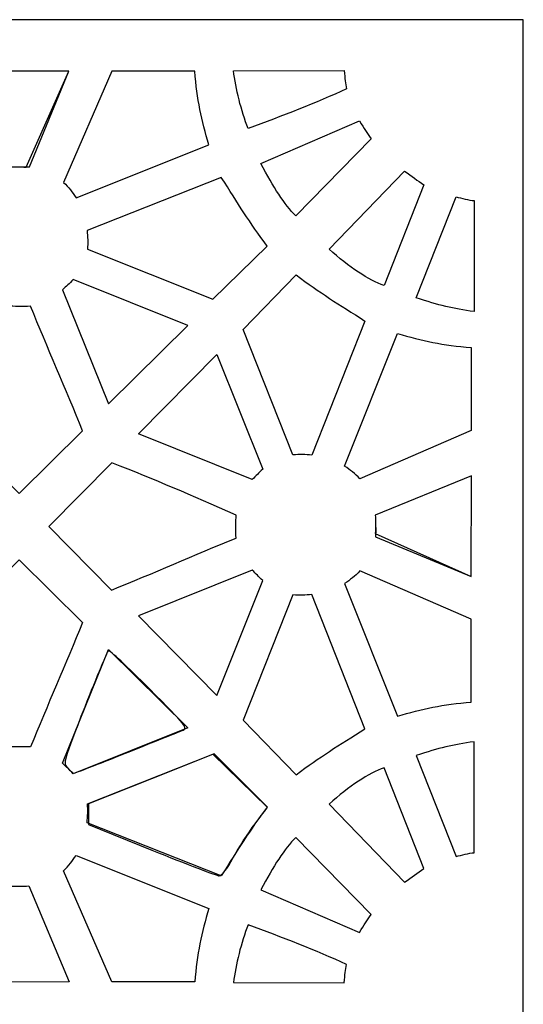
# Model space of a CAD drawing. Units: millimetres. Extents: x -188 to 2, y -115 to 132.
# Drawn here: x -93 to -62, y 5 to 66 of the extents above; entities that cross this region are included whole.
import ezdxf

# ---------------------------------------------------------------- set-up
doc = ezdxf.new("R2010")
doc.units = ezdxf.units.MM
doc.header["$MEASUREMENT"] = 0
doc.layers.add('layer 1', color=7, linetype='Continuous')

msp = doc.modelspace()

# ---------------------------------------------------------------- linework, layer by layer
at = {"layer": 'layer 1'}
msp.add_lwpolyline([(-124.0467, -115.0709), (-61.8685, -115.0709), (-61.8685, 66.0155), (-124.0467, 66.0155), (-124.0467, -115.0709)], close=True, dxfattribs=at)
at = {"layer": 'layer 1', "color": 7}
for points, knots in [([(-93.7059, 56.9082), (-93.7059, 56.9082), (-96.1351, 62.8445), (-96.1351, 62.8445), (-96.1351, 62.8445), (-96.1351, 62.8445), (-89.9182, 62.8334), (-89.9182, 62.8334), (-89.9182, 62.8334), (-89.9182, 62.8334), (-92.5629, 56.9082), (-92.5629, 56.9082), (-92.5629, 56.9082), (-92.9277, 56.9334), (-93.3899, 56.9339), (-93.706, 56.9082), (-93.706, 56.9082), (-93.706, 56.9082), (-93.7059, 56.9082), (-93.7059, 56.9082)], [0, 0, 0, 0, 0.1666667, 0.1666667, 0.1666667, 0.1666667, 0.3333333, 0.3333333, 0.3333333, 0.3333333, 0.5, 0.5, 0.5, 0.5, 0.6666667, 0.6666667, 0.6666667, 0.6666667, 1, 1, 1, 1]), ([(-93.7059, 56.9082), (-93.7059, 56.9082), (-96.1351, 62.8445), (-96.1351, 62.8445), (-96.1351, 62.8445), (-96.1351, 62.8445), (-89.9182, 62.8334), (-89.9182, 62.8334), (-89.9182, 62.8334), (-89.9182, 62.8334), (-92.3529, 56.9257), (-92.3529, 56.9257), (-92.3529, 56.9257), (-92.7176, 56.9509), (-93.3899, 56.9339), (-93.706, 56.9082), (-93.706, 56.9082), (-93.706, 56.9082), (-93.7059, 56.9082), (-93.7059, 56.9082)], [0, 0, 0, 0, 0.1666667, 0.1666667, 0.1666667, 0.1666667, 0.3333333, 0.3333333, 0.3333333, 0.3333333, 0.5, 0.5, 0.5, 0.5, 0.6666667, 0.6666667, 0.6666667, 0.6666667, 1, 1, 1, 1]), ([(-90.2584, 55.967), (-90.2584, 55.967), (-87.2693, 62.8357), (-87.2693, 62.8357), (-87.2693, 62.8357), (-87.2693, 62.8357), (-82.1451, 62.8357), (-82.1451, 62.8357), (-82.1451, 62.8357), (-82.0281, 61.0983), (-81.7194, 59.7926), (-81.2896, 58.2889), (-81.2896, 58.2889), (-81.2896, 58.2889), (-89.4788, 55.0211), (-89.4788, 55.0211), (-89.4788, 55.0211), (-89.7172, 55.3722), (-89.913, 55.6522), (-90.2584, 55.9671), (-90.2584, 55.9671), (-90.2584, 55.9671), (-90.2584, 55.967), (-90.2584, 55.967)], [0, 0, 0, 0, 0.1428571, 0.1428571, 0.1428571, 0.1428571, 0.2857143, 0.2857143, 0.2857143, 0.2857143, 0.4285714, 0.4285714, 0.4285714, 0.4285714, 0.5714286, 0.5714286, 0.5714286, 0.5714286, 0.7142857, 0.7142857, 0.7142857, 0.7142857, 1, 1, 1, 1]), ([(-90.2584, 55.967), (-90.2584, 55.967), (-87.2693, 62.8357), (-87.2693, 62.8357), (-87.2693, 62.8357), (-87.2693, 62.8357), (-82.1451, 62.8357), (-82.1451, 62.8357), (-82.1451, 62.8357), (-82.0281, 61.0983), (-81.7194, 59.7926), (-81.2896, 58.2889), (-81.2896, 58.2889), (-81.2896, 58.2889), (-89.4788, 55.0211), (-89.4788, 55.0211), (-89.4788, 55.0211), (-89.7172, 55.3722), (-89.913, 55.6522), (-90.2584, 55.9671), (-90.2584, 55.9671), (-90.2584, 55.9671), (-90.2584, 55.967), (-90.2584, 55.967)], [0, 0, 0, 0, 0.1428571, 0.1428571, 0.1428571, 0.1428571, 0.2857143, 0.2857143, 0.2857143, 0.2857143, 0.4285714, 0.4285714, 0.4285714, 0.4285714, 0.5714286, 0.5714286, 0.5714286, 0.5714286, 0.7142857, 0.7142857, 0.7142857, 0.7142857, 1, 1, 1, 1]), ([(-72.7762, 61.7357), (-72.8471, 62.1059), (-72.8877, 62.3462), (-72.9213, 62.8763), (-72.9213, 62.8763), (-72.9213, 62.8763), (-79.7565, 62.8573), (-79.7565, 62.8573), (-79.7565, 62.8573), (-79.634, 61.769), (-79.2779, 60.3805), (-78.859, 59.2863), (-78.859, 59.2863), (-76.7511, 60.0657), (-74.6454, 60.8893), (-72.7762, 61.7356), (-72.7762, 61.7356), (-72.7762, 61.7356), (-72.7762, 61.7357), (-72.7762, 61.7357)], [0, 0, 0, 0, 0.1666667, 0.1666667, 0.1666667, 0.1666667, 0.3333333, 0.3333333, 0.3333333, 0.3333333, 0.5, 0.5, 0.5, 0.5, 0.6666667, 0.6666667, 0.6666667, 0.6666667, 1, 1, 1, 1]), ([(-71.253, 58.6622), (-71.5415, 59.0593), (-71.6808, 59.2592), (-71.9857, 59.7692), (-71.9857, 59.7692), (-71.9857, 59.7692), (-78.0622, 57.1315), (-78.0622, 57.1315), (-78.0622, 57.1315), (-77.2889, 55.6582), (-76.6194, 54.6141), (-75.9113, 53.8927), (-75.9113, 53.8927), (-75.9113, 53.8927), (-71.253, 58.6622), (-71.253, 58.6622)], [0, 0, 0, 0, 0.2, 0.2, 0.2, 0.2, 0.4, 0.4, 0.4, 0.4, 0.6, 0.6, 0.6, 0.6, 1, 1, 1, 1]), ([(-68.0048, 55.8207), (-68.3966, 56.0726), (-68.7439, 56.3477), (-69.21, 56.6643), (-69.21, 56.6643), (-69.21, 56.6643), (-73.8601, 51.8444), (-73.8601, 51.8444), (-73.8601, 51.8444), (-72.6262, 50.7409), (-71.3977, 49.9207), (-70.4562, 49.598), (-70.4562, 49.598), (-70.4562, 49.598), (-68.0048, 55.8207), (-68.0048, 55.8207)], [0, 0, 0, 0, 0.2, 0.2, 0.2, 0.2, 0.4, 0.4, 0.4, 0.4, 0.6, 0.6, 0.6, 0.6, 1, 1, 1, 1]), ([(-88.7821, 51.8337), (-88.7401, 52.2346), (-88.7572, 52.6059), (-88.7958, 53.0011), (-88.7958, 53.0011), (-88.7958, 53.0011), (-80.5134, 56.273), (-80.5134, 56.273), (-80.5134, 56.273), (-79.4713, 54.6557), (-78.7706, 53.4794), (-77.6712, 52.0336), (-77.6712, 52.0336), (-77.6712, 52.0336), (-81.0388, 48.7624), (-81.0388, 48.7624), (-81.0388, 48.7624), (-81.0388, 48.7624), (-88.7821, 51.8337), (-88.7821, 51.8337)], [0, 0, 0, 0, 0.1666667, 0.1666667, 0.1666667, 0.1666667, 0.3333333, 0.3333333, 0.3333333, 0.3333333, 0.5, 0.5, 0.5, 0.5, 0.6666667, 0.6666667, 0.6666667, 0.6666667, 1, 1, 1, 1]), ([(-88.7821, 51.8337), (-88.7401, 52.2346), (-88.7572, 52.6059), (-88.7958, 53.0011), (-88.7958, 53.0011), (-88.7958, 53.0011), (-80.5134, 56.273), (-80.5134, 56.273), (-80.5134, 56.273), (-79.4713, 54.6557), (-78.7706, 53.4794), (-77.6712, 52.0336), (-77.6712, 52.0336), (-77.6712, 52.0336), (-81.0388, 48.7624), (-81.0388, 48.7624), (-81.0388, 48.7624), (-81.0388, 48.7624), (-88.7821, 51.8337), (-88.7821, 51.8337)], [0, 0, 0, 0, 0.1666667, 0.1666667, 0.1666667, 0.1666667, 0.3333333, 0.3333333, 0.3333333, 0.3333333, 0.5, 0.5, 0.5, 0.5, 0.6666667, 0.6666667, 0.6666667, 0.6666667, 1, 1, 1, 1]), ([(-64.8955, 54.8448), (-65.2555, 54.8723), (-65.6856, 54.9774), (-66.014, 55.0798), (-66.014, 55.0798), (-66.014, 55.0798), (-68.4813, 48.8435), (-68.4813, 48.8435), (-68.4813, 48.8435), (-67.0667, 48.3739), (-66.2339, 48.1627), (-64.8955, 47.9888), (-64.8955, 47.9888), (-64.8955, 47.9888), (-64.8955, 54.8448), (-64.8955, 54.8448)], [0, 0, 0, 0, 0.2, 0.2, 0.2, 0.2, 0.4, 0.4, 0.4, 0.4, 0.6, 0.6, 0.6, 0.6, 1, 1, 1, 1]), ([(-90.3101, 49.3223), (-90.0684, 49.564), (-89.91, 49.6986), (-89.6565, 49.9759), (-89.6565, 49.9759), (-89.6565, 49.9759), (-82.5726, 47.1303), (-82.5726, 47.1303), (-82.5726, 47.1303), (-82.5726, 47.1303), (-87.481, 42.2986), (-87.481, 42.2986), (-87.481, 42.2986), (-87.481, 42.2986), (-90.3101, 49.3223), (-90.3101, 49.3223)], [0, 0, 0, 0, 0.2, 0.2, 0.2, 0.2, 0.4, 0.4, 0.4, 0.4, 0.6, 0.6, 0.6, 0.6, 1, 1, 1, 1]), ([(-90.3101, 49.3223), (-90.0684, 49.564), (-89.91, 49.6986), (-89.6565, 49.9759), (-89.6565, 49.9759), (-89.6565, 49.9759), (-82.5726, 47.1303), (-82.5726, 47.1303), (-82.5726, 47.1303), (-82.5726, 47.1303), (-87.481, 42.2986), (-87.481, 42.2986), (-87.481, 42.2986), (-87.481, 42.2986), (-90.3101, 49.3223), (-90.3101, 49.3223)], [0, 0, 0, 0, 0.2, 0.2, 0.2, 0.2, 0.4, 0.4, 0.4, 0.4, 0.6, 0.6, 0.6, 0.6, 1, 1, 1, 1]), ([(-76.0858, 39.1373), (-75.6849, 39.1793), (-75.3136, 39.1622), (-74.9184, 39.1236), (-74.9184, 39.1236), (-74.9184, 39.1236), (-71.6465, 47.4061), (-71.6465, 47.4061), (-71.6465, 47.4061), (-73.2637, 48.4482), (-74.4401, 49.1488), (-75.8858, 50.2483), (-75.8858, 50.2483), (-75.8858, 50.2483), (-79.1571, 46.8806), (-79.1571, 46.8806), (-79.1571, 46.8806), (-79.1571, 46.8806), (-76.0858, 39.1373), (-76.0858, 39.1373)], [0, 0, 0, 0, 0.1666667, 0.1666667, 0.1666667, 0.1666667, 0.3333333, 0.3333333, 0.3333333, 0.3333333, 0.5, 0.5, 0.5, 0.5, 0.6666667, 0.6666667, 0.6666667, 0.6666667, 1, 1, 1, 1]), ([(-76.0858, 39.1373), (-75.6849, 39.1793), (-75.3136, 39.1622), (-74.9184, 39.1236), (-74.9184, 39.1236), (-74.9184, 39.1236), (-71.6465, 47.4061), (-71.6465, 47.4061), (-71.6465, 47.4061), (-73.2637, 48.4482), (-74.4401, 49.1488), (-75.8858, 50.2483), (-75.8858, 50.2483), (-75.8858, 50.2483), (-79.1571, 46.8806), (-79.1571, 46.8806), (-79.1571, 46.8806), (-79.1571, 46.8806), (-76.0858, 39.1373), (-76.0858, 39.1373)], [0, 0, 0, 0, 0.1666667, 0.1666667, 0.1666667, 0.1666667, 0.3333333, 0.3333333, 0.3333333, 0.3333333, 0.5, 0.5, 0.5, 0.5, 0.6666667, 0.6666667, 0.6666667, 0.6666667, 1, 1, 1, 1]), ([(-96.9353, 40.652), (-95.862, 43.4122), (-94.9694, 45.448), (-93.6948, 48.3336), (-93.6948, 48.3336), (-93.3216, 48.3011), (-92.7953, 48.2923), (-92.2816, 48.3191), (-92.2816, 48.3191), (-91.2637, 45.78), (-90.0913, 43.1696), (-89.0734, 40.6305), (-89.0734, 40.6305), (-89.0734, 40.6305), (-92.9981, 36.7568), (-92.9981, 36.7568), (-92.9981, 36.7568), (-92.9981, 36.7568), (-96.9353, 40.652), (-96.9353, 40.652)], [0, 0, 0, 0, 0.1666667, 0.1666667, 0.1666667, 0.1666667, 0.3333333, 0.3333333, 0.3333333, 0.3333333, 0.5, 0.5, 0.5, 0.5, 0.6666667, 0.6666667, 0.6666667, 0.6666667, 1, 1, 1, 1]), ([(-96.9353, 40.652), (-95.862, 43.4122), (-94.9694, 45.448), (-93.6948, 48.3336), (-93.6948, 48.3336), (-93.3216, 48.3011), (-92.7953, 48.2923), (-92.2816, 48.3191), (-92.2816, 48.3191), (-91.2637, 45.78), (-90.0913, 43.1696), (-89.0734, 40.6305), (-89.0734, 40.6305), (-89.0734, 40.6305), (-92.9981, 36.7568), (-92.9981, 36.7568), (-92.9981, 36.7568), (-92.9981, 36.7568), (-96.9353, 40.652), (-96.9353, 40.652)], [0, 0, 0, 0, 0.1666667, 0.1666667, 0.1666667, 0.1666667, 0.3333333, 0.3333333, 0.3333333, 0.3333333, 0.5, 0.5, 0.5, 0.5, 0.6666667, 0.6666667, 0.6666667, 0.6666667, 1, 1, 1, 1]), ([(-71.9525, 37.6611), (-71.9525, 37.6611), (-65.0838, 40.6502), (-65.0838, 40.6502), (-65.0838, 40.6502), (-65.0838, 40.6502), (-65.0838, 45.7743), (-65.0838, 45.7743), (-65.0838, 45.7743), (-66.8212, 45.8914), (-68.1268, 46.2001), (-69.6306, 46.6299), (-69.6306, 46.6299), (-69.6306, 46.6299), (-72.8984, 38.4407), (-72.8984, 38.4407), (-72.8984, 38.4407), (-72.5472, 38.2022), (-72.2673, 38.0064), (-71.9524, 37.6611), (-71.9524, 37.6611), (-71.9524, 37.6611), (-71.9525, 37.6611), (-71.9525, 37.6611)], [0, 0, 0, 0, 0.1428571, 0.1428571, 0.1428571, 0.1428571, 0.2857143, 0.2857143, 0.2857143, 0.2857143, 0.4285714, 0.4285714, 0.4285714, 0.4285714, 0.5714286, 0.5714286, 0.5714286, 0.5714286, 0.7142857, 0.7142857, 0.7142857, 0.7142857, 1, 1, 1, 1]), ([(-71.9525, 37.6611), (-71.9525, 37.6611), (-65.0838, 40.6502), (-65.0838, 40.6502), (-65.0838, 40.6502), (-65.0838, 40.6502), (-65.0838, 45.7743), (-65.0838, 45.7743), (-65.0838, 45.7743), (-66.8212, 45.8914), (-68.1268, 46.2001), (-69.6306, 46.6299), (-69.6306, 46.6299), (-69.6306, 46.6299), (-72.8984, 38.4407), (-72.8984, 38.4407), (-72.8984, 38.4407), (-72.5472, 38.2022), (-72.2673, 38.0064), (-71.9524, 37.6611), (-71.9524, 37.6611), (-71.9524, 37.6611), (-71.9525, 37.6611), (-71.9525, 37.6611)], [0, 0, 0, 0, 0.1428571, 0.1428571, 0.1428571, 0.1428571, 0.2857143, 0.2857143, 0.2857143, 0.2857143, 0.4285714, 0.4285714, 0.4285714, 0.4285714, 0.5714286, 0.5714286, 0.5714286, 0.5714286, 0.7142857, 0.7142857, 0.7142857, 0.7142857, 1, 1, 1, 1]), ([(-78.5971, 37.6094), (-78.3555, 37.851), (-78.2209, 38.0094), (-77.9436, 38.263), (-77.9436, 38.263), (-77.9436, 38.263), (-80.7892, 45.3468), (-80.7892, 45.3468), (-80.7892, 45.3468), (-80.7892, 45.3468), (-85.6209, 40.4385), (-85.6209, 40.4385), (-85.6209, 40.4385), (-85.6209, 40.4385), (-78.5971, 37.6094), (-78.5971, 37.6094)], [0, 0, 0, 0, 0.2, 0.2, 0.2, 0.2, 0.4, 0.4, 0.4, 0.4, 0.6, 0.6, 0.6, 0.6, 1, 1, 1, 1]), ([(-78.5971, 37.6094), (-78.3555, 37.851), (-78.2209, 38.0094), (-77.9436, 38.263), (-77.9436, 38.263), (-77.9436, 38.263), (-80.7892, 45.3468), (-80.7892, 45.3468), (-80.7892, 45.3468), (-80.7892, 45.3468), (-85.6209, 40.4385), (-85.6209, 40.4385), (-85.6209, 40.4385), (-85.6209, 40.4385), (-78.5971, 37.6094), (-78.5971, 37.6094)], [0, 0, 0, 0, 0.2, 0.2, 0.2, 0.2, 0.4, 0.4, 0.4, 0.4, 0.6, 0.6, 0.6, 0.6, 1, 1, 1, 1]), ([(-87.2675, 38.6515), (-84.5073, 37.5782), (-82.4715, 36.6855), (-79.5858, 35.4109), (-79.5858, 35.4109), (-79.6184, 35.0378), (-79.6272, 34.5114), (-79.6003, 33.9977), (-79.6003, 33.9977), (-82.1395, 32.9798), (-84.7499, 31.8074), (-87.289, 30.7895), (-87.289, 30.7895), (-87.289, 30.7895), (-91.1626, 34.7143), (-91.1626, 34.7143), (-91.1626, 34.7143), (-91.1626, 34.7143), (-87.2675, 38.6515), (-87.2675, 38.6515)], [0, 0, 0, 0, 0.1666667, 0.1666667, 0.1666667, 0.1666667, 0.3333333, 0.3333333, 0.3333333, 0.3333333, 0.5, 0.5, 0.5, 0.5, 0.6666667, 0.6666667, 0.6666667, 0.6666667, 1, 1, 1, 1]), ([(-87.2675, 38.6515), (-84.5073, 37.5782), (-82.4715, 36.6855), (-79.5858, 35.4109), (-79.5858, 35.4109), (-79.6184, 35.0378), (-79.6272, 34.5114), (-79.6003, 33.9977), (-79.6003, 33.9977), (-82.1395, 32.9798), (-84.7499, 31.8074), (-87.289, 30.7895), (-87.289, 30.7895), (-87.289, 30.7895), (-91.1626, 34.7143), (-91.1626, 34.7143), (-91.1626, 34.7143), (-91.1626, 34.7143), (-87.2675, 38.6515), (-87.2675, 38.6515)], [0, 0, 0, 0, 0.1666667, 0.1666667, 0.1666667, 0.1666667, 0.3333333, 0.3333333, 0.3333333, 0.3333333, 0.5, 0.5, 0.5, 0.5, 0.6666667, 0.6666667, 0.6666667, 0.6666667, 1, 1, 1, 1]), ([(-71.0113, 35.422), (-71.0113, 35.422), (-65.075, 37.8512), (-65.075, 37.8512), (-65.075, 37.8512), (-65.075, 37.8512), (-65.0861, 31.6343), (-65.0861, 31.6343), (-65.0861, 31.6343), (-65.0861, 31.6343), (-71.0113, 34.279), (-71.0113, 34.279), (-71.0113, 34.279), (-70.9861, 34.6438), (-70.9856, 35.106), (-71.0113, 35.4221), (-71.0113, 35.4221), (-71.0113, 35.4221), (-71.0113, 35.422), (-71.0113, 35.422)], [0, 0, 0, 0, 0.1666667, 0.1666667, 0.1666667, 0.1666667, 0.3333333, 0.3333333, 0.3333333, 0.3333333, 0.5, 0.5, 0.5, 0.5, 0.6666667, 0.6666667, 0.6666667, 0.6666667, 1, 1, 1, 1]), ([(-71.0113, 35.422), (-71.0113, 35.422), (-65.075, 37.8512), (-65.075, 37.8512), (-65.075, 37.8512), (-65.075, 37.8512), (-65.0861, 31.6343), (-65.0861, 31.6343), (-65.0861, 31.6343), (-65.0861, 31.6343), (-70.9938, 34.069), (-70.9938, 34.069), (-70.9938, 34.069), (-70.9686, 34.4337), (-70.9856, 35.106), (-71.0113, 35.4221), (-71.0113, 35.4221), (-71.0113, 35.4221), (-71.0113, 35.422), (-71.0113, 35.422)], [0, 0, 0, 0, 0.1666667, 0.1666667, 0.1666667, 0.1666667, 0.3333333, 0.3333333, 0.3333333, 0.3333333, 0.5, 0.5, 0.5, 0.5, 0.6666667, 0.6666667, 0.6666667, 0.6666667, 1, 1, 1, 1]), ([(-96.9353, 28.7701), (-95.862, 26.0098), (-94.9694, 23.974), (-93.6948, 21.0884), (-93.6948, 21.0884), (-93.3216, 21.121), (-92.7953, 21.1297), (-92.2816, 21.1029), (-92.2816, 21.1029), (-91.2637, 23.642), (-90.0913, 26.2525), (-89.0734, 28.7916), (-89.0734, 28.7916), (-89.0734, 28.7916), (-92.9981, 32.6652), (-92.9981, 32.6652), (-92.9981, 32.6652), (-92.9981, 32.6652), (-96.9353, 28.7701), (-96.9353, 28.7701)], [0, 0, 0, 0, 0.1666667, 0.1666667, 0.1666667, 0.1666667, 0.3333333, 0.3333333, 0.3333333, 0.3333333, 0.5, 0.5, 0.5, 0.5, 0.6666667, 0.6666667, 0.6666667, 0.6666667, 1, 1, 1, 1]), ([(-78.5971, 32.0262), (-78.3555, 31.7846), (-78.2209, 31.6261), (-77.9436, 31.3726), (-77.9436, 31.3726), (-77.9436, 31.3726), (-80.7892, 24.2887), (-80.7892, 24.2887), (-80.7892, 24.2887), (-80.7892, 24.2887), (-85.6209, 29.1971), (-85.6209, 29.1971), (-85.6209, 29.1971), (-85.6209, 29.1971), (-78.5971, 32.0262), (-78.5971, 32.0262)], [0, 0, 0, 0, 0.2, 0.2, 0.2, 0.2, 0.4, 0.4, 0.4, 0.4, 0.6, 0.6, 0.6, 0.6, 1, 1, 1, 1]), ([(-78.5971, 32.0262), (-78.3555, 31.7846), (-78.2209, 31.6261), (-77.9436, 31.3726), (-77.9436, 31.3726), (-77.9436, 31.3726), (-80.7892, 24.2887), (-80.7892, 24.2887), (-80.7892, 24.2887), (-80.7892, 24.2887), (-85.6209, 29.1971), (-85.6209, 29.1971), (-85.6209, 29.1971), (-85.6209, 29.1971), (-78.5971, 32.0262), (-78.5971, 32.0262)], [0, 0, 0, 0, 0.2, 0.2, 0.2, 0.2, 0.4, 0.4, 0.4, 0.4, 0.6, 0.6, 0.6, 0.6, 1, 1, 1, 1]), ([(-71.9525, 31.9746), (-71.9525, 31.9746), (-65.0838, 28.9855), (-65.0838, 28.9855), (-65.0838, 28.9855), (-65.0838, 28.9855), (-65.0838, 23.8613), (-65.0838, 23.8613), (-65.0838, 23.8613), (-66.8212, 23.7442), (-68.1268, 23.4356), (-69.6306, 23.0057), (-69.6306, 23.0057), (-69.6306, 23.0057), (-72.8984, 31.1949), (-72.8984, 31.1949), (-72.8984, 31.1949), (-72.5472, 31.4334), (-72.2673, 31.6292), (-71.9524, 31.9746), (-71.9524, 31.9746), (-71.9524, 31.9746), (-71.9525, 31.9746), (-71.9525, 31.9746)], [0, 0, 0, 0, 0.1428571, 0.1428571, 0.1428571, 0.1428571, 0.2857143, 0.2857143, 0.2857143, 0.2857143, 0.4285714, 0.4285714, 0.4285714, 0.4285714, 0.5714286, 0.5714286, 0.5714286, 0.5714286, 0.7142857, 0.7142857, 0.7142857, 0.7142857, 1, 1, 1, 1]), ([(-71.9525, 31.9746), (-71.9525, 31.9746), (-65.0838, 28.9855), (-65.0838, 28.9855), (-65.0838, 28.9855), (-65.0838, 28.9855), (-65.0838, 23.8613), (-65.0838, 23.8613), (-65.0838, 23.8613), (-66.8212, 23.7442), (-68.1268, 23.4356), (-69.6306, 23.0057), (-69.6306, 23.0057), (-69.6306, 23.0057), (-72.8984, 31.1949), (-72.8984, 31.1949), (-72.8984, 31.1949), (-72.5472, 31.4334), (-72.2673, 31.6292), (-71.9524, 31.9746), (-71.9524, 31.9746), (-71.9524, 31.9746), (-71.9525, 31.9746), (-71.9525, 31.9746)], [0, 0, 0, 0, 0.1428571, 0.1428571, 0.1428571, 0.1428571, 0.2857143, 0.2857143, 0.2857143, 0.2857143, 0.4285714, 0.4285714, 0.4285714, 0.4285714, 0.5714286, 0.5714286, 0.5714286, 0.5714286, 0.7142857, 0.7142857, 0.7142857, 0.7142857, 1, 1, 1, 1]), ([(-76.0858, 30.4982), (-75.6849, 30.4563), (-75.3136, 30.4733), (-74.9184, 30.512), (-74.9184, 30.512), (-74.9184, 30.512), (-71.6465, 22.2295), (-71.6465, 22.2295), (-71.6465, 22.2295), (-73.2637, 21.1874), (-74.4401, 20.4868), (-75.8858, 19.3873), (-75.8858, 19.3873), (-75.8858, 19.3873), (-79.1571, 22.755), (-79.1571, 22.755), (-79.1571, 22.755), (-79.1571, 22.755), (-76.0858, 30.4982), (-76.0858, 30.4982)], [0, 0, 0, 0, 0.1666667, 0.1666667, 0.1666667, 0.1666667, 0.3333333, 0.3333333, 0.3333333, 0.3333333, 0.5, 0.5, 0.5, 0.5, 0.6666667, 0.6666667, 0.6666667, 0.6666667, 1, 1, 1, 1]), ([(-76.0858, 30.4982), (-75.6849, 30.4563), (-75.3136, 30.4733), (-74.9184, 30.512), (-74.9184, 30.512), (-74.9184, 30.512), (-71.6465, 22.2295), (-71.6465, 22.2295), (-71.6465, 22.2295), (-73.2637, 21.1874), (-74.4401, 20.4868), (-75.8858, 19.3873), (-75.8858, 19.3873), (-75.8858, 19.3873), (-79.1571, 22.755), (-79.1571, 22.755), (-79.1571, 22.755), (-79.1571, 22.755), (-76.0858, 30.4982), (-76.0858, 30.4982)], [0, 0, 0, 0, 0.1666667, 0.1666667, 0.1666667, 0.1666667, 0.3333333, 0.3333333, 0.3333333, 0.3333333, 0.5, 0.5, 0.5, 0.5, 0.6666667, 0.6666667, 0.6666667, 0.6666667, 1, 1, 1, 1]), ([(-90.3101, 20.0997), (-90.0684, 19.8581), (-89.91, 19.7234), (-89.6565, 19.4462), (-89.6565, 19.4462), (-89.6565, 19.4462), (-82.5726, 22.2918), (-82.5726, 22.2918), (-82.5726, 22.2918), (-82.5726, 22.2918), (-87.481, 27.1234), (-87.481, 27.1234), (-87.481, 27.1234), (-87.481, 27.1234), (-90.3101, 20.0997), (-90.3101, 20.0997)], [0, 0, 0, 0, 0.2, 0.2, 0.2, 0.2, 0.4, 0.4, 0.4, 0.4, 0.6, 0.6, 0.6, 0.6, 1, 1, 1, 1]), ([(-90.0061, 19.8033), (-90.2905, 20.1175), (-90.2594, 20.2274), (-88.9424, 23.5608), (-88.9424, 23.5608), (-88.1962, 25.4494), (-87.5391, 27.0234), (-87.4821, 27.0586), (-87.4821, 27.0586), (-87.4252, 27.0938), (-86.2876, 26.0299), (-84.9543, 24.6943), (-84.9543, 24.6943), (-82.6307, 22.3668), (-82.5465, 22.2597), (-82.9278, 22.1134), (-82.9278, 22.1134), (-83.1465, 22.0295), (-84.7171, 21.4026), (-86.4181, 20.7202), (-86.4181, 20.7202), (-88.119, 20.0379), (-89.5562, 19.4797), (-89.6119, 19.4797), (-89.6119, 19.4797), (-89.6676, 19.4797), (-89.845, 19.6253), (-90.0061, 19.8033)], [0, 0, 0, 0, 0.125, 0.125, 0.125, 0.125, 0.25, 0.25, 0.25, 0.25, 0.375, 0.375, 0.375, 0.375, 0.5, 0.5, 0.5, 0.5, 0.625, 0.625, 0.625, 0.625, 0.75, 0.75, 0.75, 0.75, 1, 1, 1, 1]), ([(-64.8955, 14.566), (-65.2555, 14.5385), (-65.6856, 14.4334), (-66.014, 14.331), (-66.014, 14.331), (-66.014, 14.331), (-68.4813, 20.5673), (-68.4813, 20.5673), (-68.4813, 20.5673), (-67.0667, 21.0369), (-66.2339, 21.2482), (-64.8955, 21.422), (-64.8955, 21.422), (-64.8955, 21.422), (-64.8955, 14.566), (-64.8955, 14.566)], [0, 0, 0, 0, 0.2, 0.2, 0.2, 0.2, 0.4, 0.4, 0.4, 0.4, 0.6, 0.6, 0.6, 0.6, 1, 1, 1, 1]), ([(-84.7924, 14.7301), (-84.7924, 14.7301), (-88.7042, 16.3094), (-88.7042, 16.3094), (-88.7042, 16.3094), (-88.7042, 16.3094), (-88.7042, 16.9439), (-88.7042, 16.9439), (-88.7042, 16.9439), (-88.7042, 16.9439), (-88.7042, 17.5784), (-88.7042, 17.5784), (-88.7042, 17.5784), (-88.7042, 17.5784), (-84.8259, 19.132), (-84.8259, 19.132), (-84.8259, 19.132), (-84.8259, 19.132), (-80.9476, 20.6856), (-80.9476, 20.6856), (-80.9476, 20.6856), (-80.9476, 20.6856), (-79.2999, 19.0381), (-79.2999, 19.0381), (-79.2999, 19.0381), (-79.2999, 19.0381), (-77.6523, 17.3904), (-77.6523, 17.3904), (-77.6523, 17.3904), (-77.6523, 17.3904), (-78.4296, 16.3569), (-78.4296, 16.3569), (-78.4296, 16.3569), (-78.8571, 15.7885), (-79.4735, 14.8295), (-79.7992, 14.226), (-79.7992, 14.226), (-80.1387, 13.597), (-80.496, 13.1333), (-80.6361, 13.1396), (-80.6361, 13.1396), (-80.7705, 13.1456), (-82.6409, 13.8615), (-84.7924, 14.7301), (-84.7924, 14.7301), (-84.7924, 14.7301), (-84.7924, 14.7301), (-84.7924, 14.7301)], [0, 0, 0, 0, 0.0769231, 0.0769231, 0.0769231, 0.0769231, 0.1538462, 0.1538462, 0.1538462, 0.1538462, 0.2307692, 0.2307692, 0.2307692, 0.2307692, 0.3076923, 0.3076923, 0.3076923, 0.3076923, 0.3846154, 0.3846154, 0.3846154, 0.3846154, 0.4615385, 0.4615385, 0.4615385, 0.4615385, 0.5384615, 0.5384615, 0.5384615, 0.5384615, 0.6153846, 0.6153846, 0.6153846, 0.6153846, 0.6923077, 0.6923077, 0.6923077, 0.6923077, 0.7692308, 0.7692308, 0.7692308, 0.7692308, 0.8461538, 0.8461538, 0.8461538, 0.8461538, 1, 1, 1, 1]), ([(-88.7821, 17.5884), (-88.7401, 17.1874), (-88.7572, 16.8162), (-88.7958, 16.4209), (-88.7958, 16.4209), (-88.7958, 16.4209), (-80.5134, 13.1491), (-80.5134, 13.1491), (-80.5134, 13.1491), (-79.4713, 14.7663), (-78.7706, 15.9427), (-77.6712, 17.3884), (-77.6712, 17.3884), (-77.6712, 17.3884), (-81.0388, 20.6597), (-81.0388, 20.6597), (-81.0388, 20.6597), (-81.0388, 20.6597), (-88.7821, 17.5884), (-88.7821, 17.5884)], [0, 0, 0, 0, 0.1666667, 0.1666667, 0.1666667, 0.1666667, 0.3333333, 0.3333333, 0.3333333, 0.3333333, 0.5, 0.5, 0.5, 0.5, 0.6666667, 0.6666667, 0.6666667, 0.6666667, 1, 1, 1, 1]), ([(-68.0048, 13.5901), (-68.3966, 13.3382), (-68.7439, 13.0631), (-69.21, 12.7465), (-69.21, 12.7465), (-69.21, 12.7465), (-73.8601, 17.5665), (-73.8601, 17.5665), (-73.8601, 17.5665), (-72.6262, 18.6699), (-71.3977, 19.4901), (-70.4562, 19.8128), (-70.4562, 19.8128), (-70.4562, 19.8128), (-68.0048, 13.5901), (-68.0048, 13.5901)], [0, 0, 0, 0, 0.2, 0.2, 0.2, 0.2, 0.4, 0.4, 0.4, 0.4, 0.6, 0.6, 0.6, 0.6, 1, 1, 1, 1]), ([(-71.253, 10.7486), (-71.5415, 10.3515), (-71.6808, 10.1515), (-71.9857, 9.6416), (-71.9857, 9.6416), (-71.9857, 9.6416), (-78.0622, 12.2793), (-78.0622, 12.2793), (-78.0622, 12.2793), (-77.2889, 13.7525), (-76.6194, 14.7967), (-75.9113, 15.518), (-75.9113, 15.518), (-75.9113, 15.518), (-71.253, 10.7486), (-71.253, 10.7486)], [0, 0, 0, 0, 0.2, 0.2, 0.2, 0.2, 0.4, 0.4, 0.4, 0.4, 0.6, 0.6, 0.6, 0.6, 1, 1, 1, 1]), ([(-90.2584, 13.455), (-90.2584, 13.455), (-87.2693, 6.5863), (-87.2693, 6.5863), (-87.2693, 6.5863), (-87.2693, 6.5863), (-82.1451, 6.5863), (-82.1451, 6.5863), (-82.1451, 6.5863), (-82.0281, 8.3238), (-81.7194, 9.6294), (-81.2896, 11.1332), (-81.2896, 11.1332), (-81.2896, 11.1332), (-89.4788, 14.4009), (-89.4788, 14.4009), (-89.4788, 14.4009), (-89.7172, 14.0498), (-89.913, 13.7698), (-90.2584, 13.455), (-90.2584, 13.455), (-90.2584, 13.455), (-90.2584, 13.455), (-90.2584, 13.455)], [0, 0, 0, 0, 0.1428571, 0.1428571, 0.1428571, 0.1428571, 0.2857143, 0.2857143, 0.2857143, 0.2857143, 0.4285714, 0.4285714, 0.4285714, 0.4285714, 0.5714286, 0.5714286, 0.5714286, 0.5714286, 0.7142857, 0.7142857, 0.7142857, 0.7142857, 1, 1, 1, 1]), ([(-96.1257, 6.5775), (-96.1257, 6.5775), (-89.9088, 6.5886), (-89.9088, 6.5886), (-89.9088, 6.5886), (-89.9088, 6.5886), (-92.3979, 12.5213), (-92.3979, 12.5213), (-92.3979, 12.5213), (-92.7627, 12.496), (-93.3278, 12.4956), (-93.6834, 12.5194), (-93.6834, 12.5194), (-94.5173, 10.5684), (-95.3164, 8.5554), (-96.1257, 6.5775)], [0, 0, 0, 0, 0.2, 0.2, 0.2, 0.2, 0.4, 0.4, 0.4, 0.4, 0.6, 0.6, 0.6, 0.6, 1, 1, 1, 1]), ([(-72.7762, 7.6751), (-72.8471, 7.3049), (-72.8877, 7.0646), (-72.9213, 6.5345), (-72.9213, 6.5345), (-72.9213, 6.5345), (-79.7565, 6.5535), (-79.7565, 6.5535), (-79.7565, 6.5535), (-79.634, 7.6419), (-79.2779, 9.0303), (-78.859, 10.1245), (-78.859, 10.1245), (-76.7511, 9.3451), (-74.6454, 8.5216), (-72.7762, 7.6752), (-72.7762, 7.6752), (-72.7762, 7.6752), (-72.7762, 7.6751), (-72.7762, 7.6751)], [0, 0, 0, 0, 0.1666667, 0.1666667, 0.1666667, 0.1666667, 0.3333333, 0.3333333, 0.3333333, 0.3333333, 0.5, 0.5, 0.5, 0.5, 0.6666667, 0.6666667, 0.6666667, 0.6666667, 1, 1, 1, 1])]:
    msp.add_open_spline(points, degree=3, knots=knots, dxfattribs=at)

doc.saveas('drawing.dxf')
